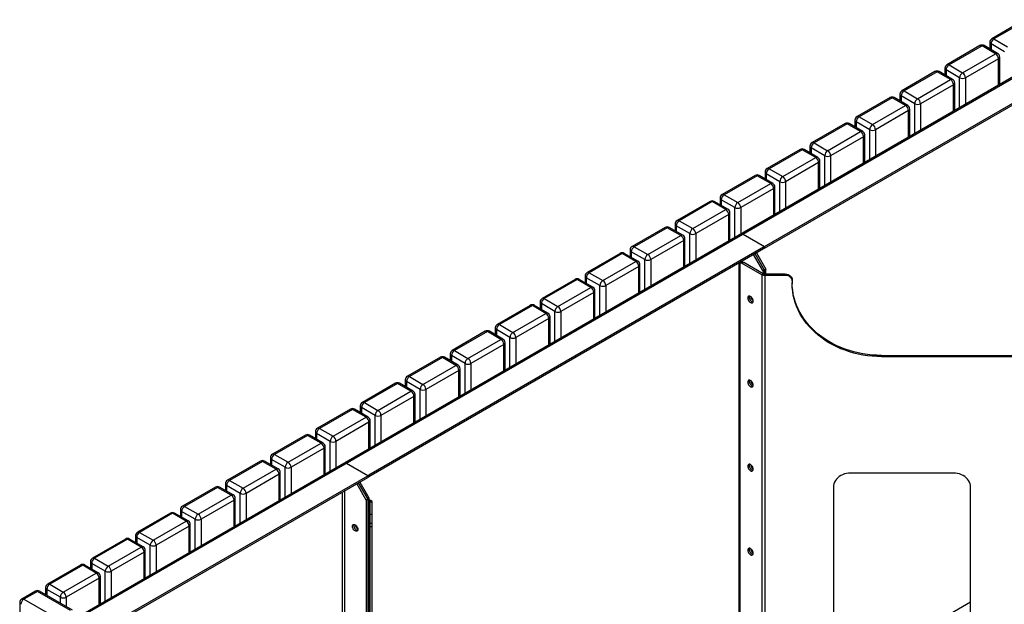
# Model space of a CAD drawing. Units: millimetres. Extents: x 1809 to 7340, y 561 to 4404.
# Drawn here: x 4404 to 5839, y 3551 to 4403 of the extents above; entities that cross this region are included whole.
import ezdxf

# ---------------------------------------------------------------- set-up
doc = ezdxf.new("R2010")
doc.units = ezdxf.units.MM

# ---------------------------------------------------------------- blocks, each defined once
blk = doc.blocks.new('A$C19262')
at = {"color": 7, "linetype": 'Continuous', "lineweight": 25}
for p, q in [((-2.2, 2467.7), (-50.3, 2439.9)), ((0.8, 2467.4), (-47.3, 2439.6)), ((-67.7, 2429.8), (-115.8, 2402.1)), ((-64.7, 2429.5), (-112.8, 2401.8)), ((-44.9, 2418.1), (-64.7, 2429.5)), ((-41.9, 2418.4), (-61.7, 2429.8)), ((-53.3, 2434.7), (-53.3, 2424.9)), ((-31.7, 2420.8), (-51.5, 2432.3)), ((-51.5, 2432.3), (-51.5, 2423.9)), ((-47.3, 2439.6), (-27.5, 2428.2)), ((-93, 2390.3), (-44.9, 2418.1)), ((-38.9, 2373), (-38.9, 2413.2)), ((-112.8, 2401.8), (-93, 2390.3)), ((-40.7, 2410.8), (-88.8, 2383)), ((-40.7, 2372), (-40.7, 2410.8)), ((-2.7, 2393.9), (-1387.6, 1594.4)), ((-0.2, 2393.3), (-1387.6, 1592.4)), ((-133.3, 2392), (-181.4, 2364.2)), ((-130.3, 2391.7), (-178.4, 2363.9)), ((-110.5, 2380.3), (-130.3, 2391.7)), ((-107.5, 2380.6), (-127.3, 2392)), ((-118.8, 2396.9), (-118.8, 2387.1)), ((-97.3, 2383), (-117.1, 2394.4)), ((-117.1, 2394.4), (-117.1, 2386.1)), ((-97.3, 2339.3), (-97.3, 2383)), ((-88.8, 2383), (-88.8, 2344.2)), ((-158.6, 2352.5), (-110.5, 2380.3)), ((-106.2, 2372.9), (-154.3, 2345.2)), ((-106.2, 2334.1), (-106.2, 2372.9)), ((-104.5, 2335.1), (-104.5, 2375.4)), ((-381.7, 2137.1), (-0.2, 2357.4)), ((-381.7, 2134.7), (-0.2, 2354.9)), ((-198.8, 2354.1), (-246.9, 2326.4)), ((-173, 2342.7), (-192.8, 2354.1)), ((-184.4, 2359), (-184.4, 2349.3)), ((-162.8, 2345.2), (-182.6, 2356.6)), ((-182.6, 2356.6), (-182.6, 2348.2)), ((-178.4, 2363.9), (-158.6, 2352.5)), ((-195.8, 2353.9), (-243.9, 2326.1)), ((-224.1, 2314.7), (-176, 2342.4)), ((-176, 2342.4), (-195.8, 2353.9)), ((-162.8, 2301.5), (-162.8, 2345.2)), ((-154.3, 2345.2), (-154.3, 2306.4)), ((-243.9, 2326.1), (-224.1, 2314.7)), ((-171.8, 2335.1), (-219.9, 2307.3)), ((-171.8, 2296.3), (-171.8, 2335.1)), ((-170, 2297.3), (-170, 2337.5)), ((-264.4, 2316.3), (-312.5, 2288.5)), ((-261.4, 2316), (-309.5, 2288.3)), ((-241.6, 2304.6), (-261.4, 2316)), ((-238.6, 2304.9), (-258.4, 2316.3)), ((-249.9, 2321.2), (-249.9, 2311.4)), ((-228.4, 2307.3), (-248.2, 2318.7)), ((-248.2, 2318.7), (-248.2, 2310.4)), ((-289.7, 2276.8), (-241.6, 2304.6)), ((-237.3, 2297.2), (-285.4, 2269.5)), ((-237.3, 2258.4), (-237.3, 2297.2)), ((-235.6, 2259.4), (-235.6, 2299.7)), ((-228.4, 2263.6), (-228.4, 2307.3)), ((-219.9, 2307.3), (-219.9, 2268.5)), ((-315.5, 2283.4), (-315.5, 2273.6)), ((-309.5, 2288.3), (-289.7, 2276.8)), ((-329.9, 2278.5), (-378, 2250.7)), ((-326.9, 2278.2), (-375, 2250.4)), ((-307.1, 2266.7), (-326.9, 2278.2)), ((-304.1, 2267), (-323.9, 2278.5)), ((-293.9, 2269.5), (-313.7, 2280.9)), ((-313.7, 2280.9), (-313.7, 2272.6)), ((-293.9, 2225.8), (-293.9, 2269.5)), ((-285.4, 2269.5), (-285.4, 2230.7)), ((-355.2, 2239), (-307.1, 2266.7)), ((-302.9, 2259.4), (-351, 2231.6)), ((-302.9, 2220.6), (-302.9, 2259.4)), ((-301.1, 2221.6), (-301.1, 2261.8)), ((-395.5, 2240.6), (-443.6, 2212.9)), ((-392.5, 2240.3), (-440.6, 2212.6)), ((-372.7, 2228.9), (-392.5, 2240.3)), ((-369.7, 2229.2), (-389.5, 2240.6)), ((-381, 2245.5), (-381, 2235.7)), ((-359.5, 2231.6), (-379.3, 2243.1)), ((-379.3, 2243.1), (-379.3, 2234.7)), ((-375, 2250.4), (-355.2, 2239)), ((-420.8, 2201.1), (-372.7, 2228.9)), ((-359.5, 2187.9), (-359.5, 2231.6)), ((-351, 2231.6), (-351, 2192.8)), ((-440.6, 2212.6), (-420.8, 2201.1)), ((-368.4, 2221.6), (-416.5, 2193.8)), ((-368.4, 2182.8), (-368.4, 2221.6)), ((-366.7, 2183.8), (-366.7, 2224)), ((-461, 2202.8), (-509.1, 2175)), ((-458, 2202.5), (-506.1, 2174.7)), ((-438.2, 2191.1), (-458, 2202.5)), ((-435.2, 2191.4), (-455, 2202.8)), ((-446.6, 2207.7), (-446.6, 2197.9)), ((-425, 2193.8), (-444.8, 2205.2)), ((-444.8, 2205.2), (-444.8, 2196.9)), ((-486.3, 2163.3), (-438.2, 2191.1)), ((-434, 2183.7), (-482.1, 2156)), ((-434, 2144.9), (-434, 2183.7)), ((-432.2, 2145.9), (-432.2, 2186.2)), ((-425, 2150.1), (-425, 2193.8)), ((-416.5, 2193.8), (-416.5, 2155)), ((-512.1, 2169.8), (-512.1, 2160.1)), ((-490.6, 2156), (-510.4, 2167.4)), ((-510.4, 2167.4), (-510.4, 2159)), ((-506.1, 2174.7), (-486.3, 2163.3)), ((-526.6, 2164.9), (-574.7, 2137.2)), ((-523.6, 2164.6), (-571.7, 2136.9)), ((-551.9, 2125.5), (-503.8, 2153.2)), ((-503.8, 2153.2), (-523.6, 2164.6)), ((-500.8, 2153.5), (-520.6, 2164.9)), ((-490.6, 2112.3), (-490.6, 2156)), ((-482.1, 2156), (-482.1, 2117.2)), ((-412.8, 2155.1), (-381.7, 2137.1)), ((-499.5, 2145.9), (-547.6, 2118.1)), ((-499.5, 2107.1), (-499.5, 2145.9)), ((-497.8, 2108.1), (-497.8, 2148.3)), ((-383.2, 2136.3), (-958.7, 1804)), ((-383.2, 2133.9), (-958.7, 1801.6)), ((-592.1, 2127.1), (-640.2, 2099.3)), ((-589.1, 2126.8), (-637.2, 2099)), ((-569.3, 2115.4), (-589.1, 2126.8)), ((-566.3, 2115.7), (-586.1, 2127.1)), ((-577.7, 2132), (-577.7, 2122.2)), ((-556.1, 2118.1), (-575.9, 2129.5)), ((-575.9, 2129.5), (-575.9, 2121.2)), ((-571.7, 2136.9), (-551.9, 2125.5)), ((-384.3, 2102.3), (-397.6, 2125.5)), ((-381.7, 2102.8), (-395.5, 2126.7)), ((-393.4, 2127.9), (-379.6, 2104.1)), ((-383.2, 2133.9), (-383.2, 2136.3)), ((-382.6, 2134.7), (-382.6, 2137.1)), ((-382.6, 2135.2), (-381.7, 2134.7)), ((-381.7, 2137.1), (-381.7, 2134.7)), ((-617.4, 2087.6), (-569.3, 2115.4)), ((-563.3, 2070.2), (-563.3, 2110.5)), ((-556.1, 2074.4), (-556.1, 2118.1)), ((-547.6, 2118.1), (-547.6, 2079.3)), ((-419.2, 2113), (-419.2, 1428.8)), ((-417.8, 2110.6), (-417.8, 1427.1)), ((-414.6, 2114.1), (-416.8, 2112.9)), ((-415, 2113.9), (-415, 2115.5)), ((-412.1, 2113.9), (-414.3, 2112.6)), ((-385.6, 2096.1), (-414.3, 2112.6)), ((-383.5, 2097.3), (-412.1, 2113.9)), ((-637.2, 2099), (-617.4, 2087.6)), ((-565.1, 2108), (-613.2, 2080.3)), ((-565.1, 2069.2), (-565.1, 2108)), ((-385.6, 2096.1), (-383.5, 2097.3)), ((-385.6, 2096.1), (-385.6, 1404.5)), ((-384.3, 2102.3), (-382.2, 2103.6)), ((-381.7, 2102.2), (-383.9, 2100.9)), ((-383.9, 2100.9), (-383.9, 2097.5)), ((-379.6, 2104.1), (-381.7, 2102.8)), ((-381.7, 2096.8), (-381.7, 2102.8)), ((-381.4, 2096.8), (-381.4, 1403.5)), ((-351.4, 2096.8), (-381.4, 2096.8)), ((-379.6, 2096.8), (-379.6, 2104.1)), ((-351.4, 2095.1), (-351.4, 2096.8)), ((-657.7, 2089.3), (-705.8, 2061.5)), ((-654.7, 2089), (-702.8, 2061.2)), ((-634.9, 2077.5), (-654.7, 2089)), ((-631.9, 2077.8), (-651.7, 2089.3)), ((-643.2, 2094.1), (-643.2, 2084.4)), ((-621.7, 2080.3), (-641.5, 2091.7)), ((-641.5, 2091.7), (-641.5, 2083.4)), ((-351.4, 2095.1), (-381.4, 2095.1)), ((-341.4, 2088.6), (-341.4, 2082.8)), ((-683, 2049.8), (-634.9, 2077.5)), ((-630.6, 2070.2), (-678.7, 2042.4)), ((-630.6, 2031.4), (-630.6, 2070.2)), ((-628.9, 2032.4), (-628.9, 2072.6)), ((-621.7, 2036.6), (-621.7, 2080.3)), ((-613.2, 2080.3), (-613.2, 2041.5)), ((-708.8, 2056.3), (-708.8, 2046.5)), ((-687.2, 2042.4), (-707, 2053.9)), ((-707, 2053.9), (-707, 2045.5)), ((-702.8, 2061.2), (-683, 2049.8)), ((-723.2, 2051.4), (-771.3, 2023.7)), ((-720.2, 2051.1), (-768.3, 2023.4)), ((-748.5, 2011.9), (-700.4, 2039.7)), ((-700.4, 2039.7), (-720.2, 2051.1)), ((-697.4, 2040), (-717.2, 2051.4)), ((-687.2, 1998.7), (-687.2, 2042.4)), ((-678.7, 2042.4), (-678.7, 2003.6)), ((-696.2, 2032.3), (-744.3, 2004.6)), ((-696.2, 1993.6), (-696.2, 2032.3)), ((-694.4, 1994.6), (-694.4, 2034.8)), ((-788.8, 2013.6), (-836.9, 1985.8)), ((-785.8, 2013.3), (-833.9, 1985.5)), ((-766, 2001.9), (-785.8, 2013.3)), ((-763, 2002.2), (-782.8, 2013.6)), ((-774.3, 2018.5), (-774.3, 2008.7)), ((-752.8, 2004.6), (-772.6, 2016)), ((-772.6, 2016), (-772.6, 2007.7)), ((-768.3, 2023.4), (-748.5, 2011.9)), ((-814.1, 1974.1), (-766, 2001.9)), ((-760, 1956.7), (-760, 1997)), ((-752.8, 1960.9), (-752.8, 2004.6)), ((-744.3, 2004.6), (-744.3, 1965.8)), ((-833.9, 1985.5), (-814.1, 1974.1)), ((-761.7, 1994.5), (-809.8, 1966.7)), ((-761.7, 1955.7), (-761.7, 1994.5)), ((-854.3, 1975.7), (-902.4, 1948)), ((-851.3, 1975.4), (-899.4, 1947.7)), ((-831.5, 1964), (-851.3, 1975.4)), ((-828.5, 1964.3), (-848.3, 1975.7)), ((-839.9, 1980.6), (-839.9, 1970.9)), ((-818.3, 1966.7), (-838.1, 1978.2)), ((-838.1, 1978.2), (-838.1, 1969.8)), ((-818.3, 1923.1), (-818.3, 1966.7)), ((-809.8, 1966.7), (-809.8, 1928)), ((-211.4, 1978.4), (-211.4, 1976.7)), ((-211.4, 1978.4), (213, 1978.4)), ((-211.4, 1976.7), (213, 1976.7)), ((-879.6, 1936.3), (-831.5, 1964)), ((-827.3, 1956.7), (-875.4, 1928.9)), ((-827.3, 1917.9), (-827.3, 1956.7)), ((-825.5, 1918.9), (-825.5, 1959.1)), ((-919.9, 1937.9), (-968, 1910.1)), ((-894.1, 1926.5), (-913.9, 1937.9)), ((-905.4, 1942.8), (-905.4, 1933)), ((-883.9, 1928.9), (-903.7, 1940.3)), ((-903.7, 1940.3), (-903.7, 1932)), ((-899.4, 1947.7), (-879.6, 1936.3)), ((-916.9, 1937.6), (-965, 1909.8)), ((-945.2, 1898.4), (-897.1, 1926.2)), ((-897.1, 1926.2), (-916.9, 1937.6)), ((-883.9, 1885.2), (-883.9, 1928.9)), ((-875.4, 1928.9), (-875.4, 1890.1)), ((-965, 1909.8), (-945.2, 1898.4)), ((-892.8, 1918.8), (-940.9, 1891.1)), ((-892.8, 1880), (-892.8, 1918.8)), ((-891.1, 1881), (-891.1, 1921.3)), ((-985.4, 1900.1), (-1033.5, 1872.3)), ((-982.4, 1899.8), (-1030.5, 1872)), ((-962.6, 1888.3), (-982.4, 1899.8)), ((-959.6, 1888.6), (-979.4, 1900.1)), ((-971, 1904.9), (-971, 1895.2)), ((-949.4, 1891.1), (-969.2, 1902.5)), ((-969.2, 1902.5), (-969.2, 1894.2)), ((-1010.7, 1860.6), (-962.6, 1888.3)), ((-958.4, 1881), (-1006.5, 1853.2)), ((-958.4, 1842.2), (-958.4, 1881)), ((-956.6, 1843.2), (-956.6, 1883.4)), ((-949.4, 1847.4), (-949.4, 1891.1)), ((-940.9, 1891.1), (-940.9, 1852.3)), ((-1036.5, 1867.1), (-1036.5, 1857.3)), ((-1030.5, 1872), (-1010.7, 1860.6)), ((-1051, 1862.2), (-1099.1, 1834.5)), ((-1048, 1861.9), (-1096.1, 1834.2)), ((-1028.2, 1850.5), (-1048, 1861.9)), ((-1025.2, 1850.8), (-1045, 1862.2)), ((-1014.9, 1853.2), (-1034.7, 1864.7)), ((-1034.7, 1864.7), (-1034.7, 1856.3)), ((-1014.9, 1809.5), (-1014.9, 1853.2)), ((-1006.5, 1853.2), (-1006.5, 1814.4)), ((-1076.3, 1822.7), (-1028.2, 1850.5)), ((-1023.9, 1843.1), (-1072, 1815.4)), ((-1023.9, 1804.3), (-1023.9, 1843.1)), ((-1022.2, 1805.4), (-1022.2, 1845.6)), ((-1116.5, 1824.4), (-1164.6, 1796.6)), ((-1113.5, 1824.1), (-1161.6, 1796.3)), ((-1093.7, 1812.7), (-1113.5, 1824.1)), ((-1090.7, 1813), (-1110.5, 1824.4)), ((-1102.1, 1829.3), (-1102.1, 1819.5)), ((-1080.5, 1815.4), (-1100.3, 1826.8)), ((-1100.3, 1826.8), (-1100.3, 1818.5)), ((-1096.1, 1834.2), (-1076.3, 1822.7)), ((-1141.8, 1784.9), (-1093.7, 1812.7)), ((-1080.5, 1771.7), (-1080.5, 1815.4)), ((-1072, 1815.4), (-1072, 1776.6)), ((-960.1, 1803.2), (-991.3, 1821.2)), ((-1341.7, 1583), (-960.1, 1803.2)), ((-1340.6, 1581.2), (-960.1, 1800.8)), ((-1161.6, 1796.3), (-1141.8, 1784.9)), ((-1089.5, 1805.3), (-1137.6, 1777.5)), ((-1089.5, 1766.5), (-1089.5, 1805.3)), ((-1087.7, 1767.5), (-1087.7, 1807.8)), ((-960.1, 1803.2), (-960.1, 1800.8)), ((-958.7, 1804), (-958.7, 1801.6)), ((-106.4, 1807), (-256.4, 1807)), ((-1182.1, 1786.5), (-1230.2, 1758.8)), ((-1179.1, 1786.2), (-1227.2, 1758.5)), ((-1159.3, 1774.8), (-1179.1, 1786.2)), ((-1156.3, 1775.1), (-1176.1, 1786.5)), ((-1167.6, 1791.4), (-1167.6, 1781.7)), ((-1146, 1777.5), (-1165.8, 1789)), ((-1165.8, 1789), (-1165.8, 1780.6)), ((-993.4, 1380.7), (-993.4, 1781.6)), ((-962.3, 1767.7), (-976.1, 1791.6)), ((-973.9, 1792.8), (-960.1, 1768.9)), ((-971.8, 1794), (-958.4, 1770.9)), ((-281.4, 1786.6), (-281.4, 1553.7)), ((-81.4, 1553.7), (-81.4, 1786.6)), ((-1207.4, 1747.1), (-1159.3, 1774.8)), ((-1155, 1767.5), (-1203.1, 1739.7)), ((-1155, 1728.7), (-1155, 1767.5)), ((-1153.3, 1729.7), (-1153.3, 1769.9)), ((-1146, 1733.9), (-1146, 1777.5)), ((-1137.6, 1777.5), (-1137.6, 1738.7)), ((-997.6, 1779.1), (-997.6, 1383.2)), ((-960.1, 1768.9), (-962.3, 1767.7)), ((-962.3, 1767.7), (-962.3, 1362.8)), ((-960.6, 1769.6), (-958.4, 1770.9)), ((-958, 1769.5), (-960.1, 1768.2)), ((-960.1, 1768.9), (-960.1, 1361.1)), ((-958, 1360.3), (-958, 1769.5)), ((-958, 1768.5), (-955.5, 1767.1)), ((-958, 1766.1), (-957.7, 1765.9)), ((-957.7, 1765.9), (-955.5, 1767.1)), ((-957.7, 1765.9), (-957.7, 1360.1)), ((-1233.2, 1753.6), (-1233.2, 1743.8)), ((-1211.6, 1739.7), (-1231.4, 1751.1)), ((-1231.4, 1751.1), (-1231.4, 1742.8)), ((-1227.2, 1758.5), (-1207.4, 1747.1)), ((-956.8, 1359.6), (-956.8, 1764.6)), ((-953.8, 1764.6), (-956.8, 1764.6)), ((-953.8, 1357.9), (-953.8, 1764.6)), ((-1247.6, 1748.7), (-1295.7, 1720.9)), ((-1244.6, 1748.4), (-1292.7, 1720.6)), ((-1272.9, 1709.2), (-1224.8, 1737)), ((-1224.8, 1737), (-1244.6, 1748.4)), ((-1221.8, 1737.3), (-1241.6, 1748.7)), ((-1211.6, 1696), (-1211.6, 1739.7)), ((-1203.1, 1739.7), (-1203.1, 1700.9)), ((-956.8, 1747.3), (-953.8, 1747.3)), ((-1220.6, 1729.6), (-1268.7, 1701.9)), ((-1220.6, 1690.8), (-1220.6, 1729.6)), ((-1218.8, 1691.8), (-1218.8, 1732.1)), ((-953.8, 1733.4), (-956.8, 1733.4)), ((-956.8, 1729.3), (-953.8, 1729.3)), ((-1313.2, 1710.9), (-1361.3, 1683.1)), ((-1310.2, 1710.6), (-1358.3, 1682.8)), ((-1290.4, 1699.1), (-1310.2, 1710.6)), ((-1287.4, 1699.4), (-1307.2, 1710.9)), ((-1298.7, 1715.7), (-1298.7, 1706)), ((-1277.1, 1701.9), (-1296.9, 1713.3)), ((-1296.9, 1713.3), (-1296.9, 1705)), ((-1292.7, 1720.6), (-1272.9, 1709.2)), ((-1338.5, 1671.4), (-1290.4, 1699.1)), ((-1284.4, 1654), (-1284.4, 1694.2)), ((-1277.1, 1658.2), (-1277.1, 1701.9)), ((-1268.7, 1701.9), (-1268.7, 1663.1)), ((-1358.3, 1682.8), (-1338.5, 1671.4)), ((-1286.1, 1691.8), (-1334.2, 1664)), ((-1286.1, 1653), (-1286.1, 1691.8)), ((-1378.7, 1673), (-1426.8, 1645.3)), ((-1375.7, 1672.7), (-1423.8, 1645)), ((-1355.9, 1661.3), (-1375.7, 1672.7)), ((-1352.9, 1661.6), (-1372.7, 1673)), ((-1364.3, 1677.9), (-1364.3, 1668.1)), ((-1342.7, 1664), (-1362.5, 1675.5)), ((-1362.5, 1675.5), (-1362.5, 1667.1)), ((-1404, 1633.5), (-1355.9, 1661.3)), ((-1351.7, 1653.9), (-1399.8, 1626.2)), ((-1351.7, 1615.1), (-1351.7, 1653.9)), ((-1349.9, 1616.2), (-1349.9, 1656.4)), ((-1342.7, 1620.3), (-1342.7, 1664)), ((-1334.2, 1664), (-1334.2, 1625.2)), ((-1429.8, 1640.1), (-1429.8, 1629.8)), ((-1408.2, 1626.2), (-1428, 1637.6)), ((-1428, 1637.6), (-1428, 1628.8)), ((-1423.8, 1645), (-1404, 1633.5)), ((-1444.7, 1634.9), (-1464.5, 1623.5)), ((-1441.7, 1634.6), (-1461.5, 1623.2)), ((-1461.5, 1623.2), (-1413.4, 1595.4)), ((-1393.6, 1606.9), (-1441.7, 1634.6)), ((-1390.6, 1607.2), (-1438.7, 1634.9)), ((-1408.2, 1617.4), (-1408.2, 1626.2)), ((-1399.8, 1626.2), (-1399.8, 1612.5)), ((-1467.5, 1618.3), (-1467.5, 852.4)), ((-81.4, 1618.9), (-226.7, 1535))]:
    blk.add_line(p, q, dxfattribs=at)
at = {"color": 7, "linetype": 'Continuous', "lineweight": 25, "flags": 128}
for points in [[(-351.4, 2096.8), (-349.4, 2096.7), (-347.5, 2096.2), (-345.8, 2095.4), (-344.3, 2094.4), (-343.1, 2093.2), (-342.1, 2091.8), (-341.6, 2090.2), (-341.4, 2088.6)], [(-341.4, 2086.9), (-341.6, 2088.5), (-342.1, 2090), (-343.1, 2091.4), (-344.3, 2092.7), (-345.8, 2093.7), (-347.5, 2094.5), (-349.4, 2094.9), (-351.4, 2095.1)], [(-211.4, 1978.4), (-218.2, 1978.6), (-225, 1979), (-231.7, 1979.7), (-238.4, 1980.7), (-245, 1982), (-251.5, 1983.6), (-258, 1985.5), (-264.2, 1987.6), (-270.4, 1990), (-276.4, 1992.6), (-282.2, 1995.5), (-287.8, 1998.7), (-293.2, 2002.1), (-298.4, 2005.7), (-303.3, 2009.5), (-308, 2013.5), (-312.4, 2017.8), (-316.5, 2022.2), (-320.4, 2026.7), (-324, 2031.5), (-327.2, 2036.4), (-330.1, 2041.4), (-332.7, 2046.5), (-335, 2051.8), (-336.9, 2057.1), (-338.5, 2062.5), (-339.8, 2068), (-340.7, 2073.5), (-341.2, 2079), (-341.4, 2084.6)], [(-211.4, 1976.7), (-218.2, 1976.8), (-225, 1977.3), (-231.7, 1978), (-238.4, 1979), (-245, 1980.3), (-251.5, 1981.9), (-258, 1983.7), (-264.2, 1985.9), (-270.4, 1988.2), (-276.4, 1990.9), (-282.2, 1993.8), (-287.8, 1997), (-293.2, 2000.3), (-298.4, 2003.9), (-303.3, 2007.8), (-308, 2011.8), (-312.4, 2016), (-316.5, 2020.4), (-320.4, 2025), (-324, 2029.8), (-327.2, 2034.6), (-330.1, 2039.7), (-332.7, 2044.8), (-335, 2050), (-336.9, 2055.4), (-338.5, 2060.8), (-339.8, 2066.2), (-340.7, 2071.7), (-341.2, 2077.3), (-341.4, 2082.8)], [(-398.4, 2057.6), (-398.5, 2058.9), (-398.9, 2060.2), (-399.5, 2061.5), (-400.3, 2062.6), (-401.2, 2063.6), (-402.2, 2064.4), (-403.2, 2064.8), (-404.2, 2064.9), (-405, 2064.6), (-405.6, 2064.1), (-406, 2063.2), (-406.1, 2062.1), (-406, 2060.9), (-405.6, 2059.6), (-405, 2058.3), (-404.2, 2057.1), (-403.2, 2056.1), (-402.2, 2055.4), (-401.2, 2055), (-400.3, 2054.9), (-399.5, 2055.1), (-398.9, 2055.7), (-398.5, 2056.6), (-398.4, 2057.6)], [(-403.7, 2064.9), (-403.9, 2064.4), (-404, 2063.4), (-403.9, 2062.1), (-403.5, 2060.8), (-402.9, 2059.5), (-402.1, 2058.3), (-401.1, 2057.3), (-400.1, 2056.6), (-399.1, 2056.2), (-398.6, 2056.1)], [(-403.7, 2064.9), (-403.9, 2064.4), (-404, 2063.4), (-403.9, 2062.1), (-403.5, 2060.8), (-402.9, 2059.5), (-402.1, 2058.3), (-401.1, 2057.3), (-400.1, 2056.6), (-399.1, 2056.2), (-398.6, 2056.1)], [(-398.4, 1935.2), (-398.5, 1936.4), (-398.9, 1937.7), (-399.5, 1939), (-400.3, 1940.2), (-401.2, 1941.2), (-402.2, 1941.9), (-403.2, 1942.3), (-404.2, 1942.4), (-405, 1942.2), (-405.6, 1941.6), (-406, 1940.7), (-406.1, 1939.6), (-406, 1938.4), (-405.6, 1937.1), (-405, 1935.8), (-404.2, 1934.6), (-403.2, 1933.6), (-402.2, 1932.9), (-401.2, 1932.5), (-400.3, 1932.4), (-399.5, 1932.6), (-398.9, 1933.2), (-398.5, 1934.1), (-398.4, 1935.2)], [(-403.7, 1942.4), (-403.9, 1942), (-404, 1940.9), (-403.9, 1939.6), (-403.5, 1938.3), (-402.9, 1937), (-402.1, 1935.9), (-401.1, 1934.9), (-400.1, 1934.1), (-399.1, 1933.7), (-398.6, 1933.6)], [(-403.7, 1942.4), (-403.9, 1942), (-404, 1940.9), (-403.9, 1939.6), (-403.5, 1938.3), (-402.9, 1937), (-402.1, 1935.9), (-401.1, 1934.9), (-400.1, 1934.1), (-399.1, 1933.7), (-398.6, 1933.6)], [(-398.4, 1812.7), (-398.5, 1813.9), (-398.9, 1815.2), (-399.5, 1816.5), (-400.3, 1817.7), (-401.2, 1818.7), (-402.2, 1819.4), (-403.2, 1819.8), (-404.2, 1819.9), (-405, 1819.7), (-405.6, 1819.1), (-406, 1818.3), (-406.1, 1817.2), (-406, 1815.9), (-405.6, 1814.6), (-405, 1813.3), (-404.2, 1812.2), (-403.2, 1811.2), (-402.2, 1810.4), (-401.2, 1810), (-400.3, 1809.9), (-399.5, 1810.2), (-398.9, 1810.7), (-398.5, 1811.6), (-398.4, 1812.7)], [(-403.7, 1819.9), (-403.9, 1819.5), (-404, 1818.4), (-403.9, 1817.2), (-403.5, 1815.8), (-402.9, 1814.6), (-402.1, 1813.4), (-401.1, 1812.4), (-400.1, 1811.7), (-399.1, 1811.2), (-398.6, 1811.1)], [(-403.7, 1819.9), (-403.9, 1819.5), (-404, 1818.4), (-403.9, 1817.2), (-403.5, 1815.8), (-402.9, 1814.6), (-402.1, 1813.4), (-401.1, 1812.4), (-400.1, 1811.7), (-399.1, 1811.2), (-398.6, 1811.1)], [(-256.4, 1807), (-259.4, 1806.9), (-262.4, 1806.4), (-265.2, 1805.7), (-268, 1804.7), (-270.6, 1803.4), (-272.9, 1801.9), (-275.1, 1800.1), (-276.9, 1798.2), (-278.5, 1796.1), (-279.7, 1793.8), (-280.6, 1791.5), (-281.2, 1789.1), (-281.4, 1786.6)], [(-81.4, 1786.6), (-81.6, 1789.1), (-82.1, 1791.5), (-83, 1793.8), (-84.2, 1796.1), (-85.8, 1798.2), (-87.7, 1800.1), (-89.8, 1801.9), (-92.2, 1803.4), (-94.8, 1804.7), (-97.5, 1805.7), (-100.4, 1806.4), (-103.4, 1806.9), (-106.4, 1807)], [(-982.4, 1729.4), (-982.3, 1730.5), (-981.9, 1731.4), (-981.3, 1732), (-980.5, 1732.2), (-979.5, 1732.1), (-978.5, 1731.7), (-977.5, 1731), (-976.6, 1730), (-975.8, 1728.8), (-975.2, 1727.5), (-974.8, 1726.2), (-974.6, 1725), (-974.8, 1723.9), (-975.2, 1723), (-975.8, 1722.4), (-976.6, 1722.2), (-977.5, 1722.3), (-978.5, 1722.7), (-979.5, 1723.4), (-980.5, 1724.4), (-981.3, 1725.6), (-981.9, 1726.9), (-982.3, 1728.2), (-982.4, 1729.4)], [(-980, 1732.2), (-980.2, 1731.8), (-980.3, 1730.7), (-980.2, 1729.4), (-979.8, 1728.1), (-979.2, 1726.8), (-978.4, 1725.7), (-977.4, 1724.7), (-976.4, 1723.9), (-975.4, 1723.5), (-974.9, 1723.4)], [(-980.3, 1730.7), (-980.2, 1731.8), (-980, 1732.2)], [(-398.4, 1690.2), (-398.5, 1691.4), (-398.9, 1692.7), (-399.5, 1694), (-400.3, 1695.2), (-401.2, 1696.2), (-402.2, 1696.9), (-403.2, 1697.4), (-404.2, 1697.5), (-405, 1697.2), (-405.6, 1696.6), (-406, 1695.8), (-406.1, 1694.7), (-406, 1693.4), (-405.6, 1692.1), (-405, 1690.9), (-404.2, 1689.7), (-403.2, 1688.7), (-402.2, 1687.9), (-401.2, 1687.5), (-400.3, 1687.4), (-399.5, 1687.7), (-398.9, 1688.2), (-398.5, 1689.1), (-398.4, 1690.2)], [(-403.7, 1697.4), (-403.9, 1697), (-404, 1695.9), (-403.9, 1694.7), (-403.5, 1693.4), (-402.9, 1692.1), (-402.1, 1690.9), (-401.1, 1689.9), (-400.1, 1689.2), (-399.1, 1688.7), (-398.6, 1688.7)], [(-403.7, 1697.4), (-403.9, 1697), (-404, 1695.9), (-403.9, 1694.7), (-403.5, 1693.4), (-402.9, 1692.1), (-402.1, 1690.9), (-401.1, 1689.9), (-400.1, 1689.2), (-399.1, 1688.7), (-398.6, 1688.7)]]:
    blk.add_lwpolyline(points, dxfattribs=at)
at = {"color": 7, "linetype": 'Continuous', "lineweight": 25}
for centre, radius, start, end in [((-49, 2437.2), 3.02, 54.3824, 114.3071), ((-64.7, 2424.6), 6, 60.0027, 119.9973), ((-66.5, 2427.1), 3.02, 54.3824, 114.3071), ((-63, 2427.1), 3.02, 65.6929, 125.6176), ((-47.3, 2434.7), 6, 119.9973, 180), ((-50.3, 2435), 3.02, 185.6948, 245.6253), ((-42.3, 2431.8), 9.22, 122.6055, 177.3945), ((-43.2, 2415.6), 3.02, 65.6929, 125.6176), ((-49.9, 2410.3), 9.22, 2.6055, 57.3945), ((-44.9, 2413.2), 6, 0, 60.0027), ((-41.9, 2413.5), 3.02, 294.3747, 354.3052), ((-112.8, 2396.9), 6, 119.9973, 180), ((-107.9, 2394), 9.22, 122.6055, 177.3945), ((-114.6, 2399.3), 3.02, 54.3824, 114.3071), ((-130.3, 2386.8), 6, 60.0027, 119.9973), ((-132, 2389.2), 3.02, 54.3824, 114.3071), ((-128.5, 2389.2), 3.02, 65.6929, 125.6176), ((-115.8, 2397.2), 3.02, 185.6948, 245.6253), ((-88.1, 2382.6), 9.22, 122.6055, 177.3945), ((-93, 2391.2), 9.22, 242.6097, 297.3903), ((-98, 2382.6), 9.22, 2.6055, 57.3945), ((-108.7, 2377.8), 3.02, 65.6929, 125.6176), ((-115.5, 2372.5), 9.22, 2.6055, 57.3945), ((-110.5, 2375.4), 6, 0, 60.0027), ((-107.5, 2375.7), 3.02, 294.3747, 354.3052), ((-195.8, 2349), 6, 60.0027, 119.9973), ((-197.6, 2351.4), 3.02, 54.3824, 114.3071), ((-194.1, 2351.4), 3.02, 65.6929, 125.6176), ((-178.4, 2359), 6, 119.9973, 180), ((-181.4, 2359.3), 3.02, 185.6948, 245.6253), ((-173.4, 2356.2), 9.22, 122.6055, 177.3945), ((-180.1, 2361.5), 3.02, 54.3824, 114.3071), ((-174.3, 2340), 3.02, 65.6929, 125.6176), ((-181, 2334.7), 9.22, 2.6055, 57.3945), ((-176, 2337.5), 6, 0, 60.0027), ((-153.6, 2344.7), 9.22, 122.6055, 177.3945), ((-158.6, 2353.3), 9.22, 242.6097, 297.3903), ((-163.5, 2344.7), 9.22, 2.6055, 57.3945), ((-243.9, 2321.2), 6, 119.9973, 180), ((-239, 2318.3), 9.22, 122.6055, 177.3945), ((-245.7, 2323.6), 3.02, 54.3824, 114.3071), ((-173, 2337.8), 3.02, 294.3747, 354.3052), ((-261.4, 2311.1), 6, 60.0027, 119.9973), ((-263.1, 2313.6), 3.02, 54.3824, 114.3071), ((-259.6, 2313.6), 3.02, 65.6929, 125.6176), ((-246.9, 2321.5), 3.02, 185.6948, 245.6253), ((-219.2, 2306.9), 9.22, 122.6055, 177.3945), ((-229.1, 2306.9), 9.22, 2.6055, 57.3945), ((-239.8, 2302.1), 3.02, 65.6929, 125.6176), ((-246.6, 2296.8), 9.22, 2.6055, 57.3945), ((-241.6, 2299.7), 6, 0, 60.0027), ((-238.6, 2300), 3.02, 294.3747, 354.3052), ((-224.1, 2315.5), 9.22, 242.6097, 297.3903), ((-309.5, 2283.4), 6, 119.9973, 180), ((-312.5, 2283.7), 3.02, 185.6948, 245.6253), ((-304.5, 2280.5), 9.22, 122.6055, 177.3945), ((-311.2, 2285.8), 3.02, 54.3824, 114.3071), ((-326.9, 2273.3), 6, 60.0027, 119.9973), ((-328.7, 2275.7), 3.02, 54.3824, 114.3071), ((-325.2, 2275.7), 3.02, 65.6929, 125.6176), ((-284.7, 2269.1), 9.22, 122.6055, 177.3945), ((-289.7, 2277.7), 9.22, 242.6097, 297.3903), ((-294.6, 2269.1), 9.22, 2.6055, 57.3945), ((-305.4, 2264.3), 3.02, 65.6929, 125.6176), ((-312.1, 2259), 9.22, 2.6055, 57.3945), ((-307.1, 2261.8), 6, 0, 60.0027), ((-304.1, 2262.1), 3.02, 294.3747, 354.3052), ((-392.5, 2235.4), 6, 60.0027, 119.9973), ((-394.2, 2237.9), 3.02, 54.3824, 114.3071), ((-390.7, 2237.9), 3.02, 65.6929, 125.6176), ((-375, 2245.5), 6, 119.9973, 180), ((-378, 2245.8), 3.02, 185.6948, 245.6253), ((-370, 2242.6), 9.22, 122.6055, 177.3945), ((-376.8, 2248), 3.02, 54.3824, 114.3071), ((-370.9, 2226.4), 3.02, 65.6929, 125.6176), ((-377.7, 2221.1), 9.22, 2.6055, 57.3945), ((-372.7, 2224), 6, 360, 60.0027), ((-350.3, 2231.2), 9.22, 122.6055, 177.3945), ((-355.2, 2239.8), 9.22, 242.6097, 297.3903), ((-360.2, 2231.2), 9.22, 2.6055, 57.3945), ((-440.6, 2207.7), 6, 119.9973, 180), ((-435.6, 2204.8), 9.22, 122.6055, 177.3945), ((-442.3, 2210.1), 3.02, 54.3824, 114.3071), ((-369.7, 2224.3), 3.02, 294.3747, 354.3052), ((-458, 2197.6), 6, 60.0027, 119.9973), ((-459.8, 2200), 3.02, 54.3824, 114.3071), ((-456.3, 2200), 3.02, 65.6929, 125.6176), ((-443.6, 2208), 3.02, 185.6948, 245.6253), ((-415.8, 2193.4), 9.22, 122.6055, 177.3945), ((-425.7, 2193.4), 9.22, 2.6055, 57.3945), ((-436.5, 2188.6), 3.02, 65.6929, 125.6176), ((-443.2, 2183.3), 9.22, 2.6055, 57.3945), ((-438.2, 2186.2), 6, 0, 60.0027), ((-435.2, 2186.5), 3.02, 294.3747, 354.3052), ((-420.8, 2202), 9.22, 242.6097, 297.3903), ((-506.1, 2169.8), 6, 119.9973, 180), ((-509.1, 2170.1), 3.02, 185.6948, 245.6253), ((-501.1, 2167), 9.22, 122.6055, 177.3945), ((-507.9, 2172.3), 3.02, 54.3824, 114.3071), ((-523.6, 2159.7), 6, 60.0027, 119.9973), ((-525.3, 2162.2), 3.02, 54.3824, 114.3071), ((-521.8, 2162.2), 3.02, 65.6929, 125.6176), ((-502, 2150.8), 3.02, 65.6929, 125.6176), ((-508.8, 2145.5), 9.22, 2.6055, 57.3945), ((-503.8, 2148.3), 6, 0, 60.0027), ((-481.3, 2155.5), 9.22, 122.6055, 177.3945), ((-486.3, 2164.1), 9.22, 242.6097, 297.3903), ((-491.3, 2155.5), 9.22, 2.6055, 57.3945), ((-414.6, 2152.6), 3.02, 54.3824, 114.3071), ((-500.8, 2148.6), 3.02, 294.3747, 354.3052), ((-589.1, 2121.9), 6, 60.0027, 119.9973), ((-590.9, 2124.4), 3.02, 54.3824, 114.3071), ((-587.4, 2124.4), 3.02, 65.6929, 125.6176), ((-571.7, 2132), 6, 119.9973, 180), ((-574.7, 2132.3), 3.02, 185.6948, 245.6253), ((-566.7, 2129.1), 9.22, 122.6055, 177.3945), ((-573.4, 2134.4), 3.02, 54.3824, 114.3071), ((-546.9, 2117.7), 9.22, 122.6055, 177.3945), ((-556.8, 2117.7), 9.22, 2.6055, 57.3945), ((-383.5, 2137.1), 0.873, 290.7834, 69.2166), ((-383.6, 2134.8), 1.01, 294.3747, 354.3052), ((-567.6, 2112.9), 3.02, 65.6929, 125.6176), ((-574.3, 2107.6), 9.22, 2.6055, 57.3945), ((-569.3, 2110.5), 6, 0, 60.0027), ((-566.3, 2110.8), 3.02, 294.3747, 354.3052), ((-551.9, 2126.3), 9.22, 242.6097, 297.3903), ((-415.6, 2110.9), 2.18, 50.7967, 189.214), ((-413.6, 2111.8), 2.51, 54.3824, 114.3071), ((-637.2, 2094.1), 6, 119.9973, 180), ((-632.2, 2091.3), 9.22, 122.6055, 177.3945), ((-639, 2096.6), 3.02, 54.3824, 114.3071), ((-381.5, 2103.7), 8.66, 241.9598, 271.1441), ((-386.7, 2100.8), 2.89, 1.9565, 31.1437), ((-381.5, 2101.1), 4.33, 241.9598, 271.1441), ((-384.6, 2102.1), 2.89, 1.9565, 31.1437), ((-654.7, 2084.1), 6, 60.0027, 119.9973), ((-656.4, 2086.5), 3.02, 54.3824, 114.3071), ((-652.9, 2086.5), 3.02, 65.6929, 125.6176), ((-640.2, 2094.4), 3.02, 185.6948, 245.6253), ((-612.4, 2079.9), 9.22, 122.6055, 177.3945), ((-622.4, 2079.9), 9.22, 2.6055, 57.3945), ((-633.1, 2075.1), 3.02, 65.6929, 125.6176), ((-639.8, 2069.8), 9.22, 2.6055, 57.3945), ((-634.9, 2072.6), 6, 360, 60.0027), ((-631.9, 2072.9), 3.02, 294.3747, 354.3052), ((-617.4, 2088.5), 9.22, 242.6097, 297.3903), ((-702.8, 2056.3), 6, 119.9973, 180), ((-705.8, 2056.6), 3.02, 185.6948, 245.6253), ((-697.8, 2053.4), 9.22, 122.6055, 177.3945), ((-704.5, 2058.8), 3.02, 54.3824, 114.3071), ((-393.4, 2065), 8.54, 185.8005, 234.1941), ((-393.4, 2065), 8.54, 185.8005, 234.1941), ((-720.2, 2046.2), 6, 60.0027, 119.9973), ((-722, 2048.7), 3.02, 54.3824, 114.3071), ((-718.5, 2048.7), 3.02, 65.6929, 125.6176), ((-698.7, 2037.2), 3.02, 65.6929, 125.6176), ((-705.4, 2031.9), 9.22, 2.6055, 57.3945), ((-700.4, 2034.8), 6, 0, 60.0027), ((-678, 2042), 9.22, 122.6055, 177.3945), ((-683, 2050.6), 9.22, 242.6097, 297.3903), ((-687.9, 2042), 9.22, 2.6055, 57.3945), ((-770.1, 2020.9), 3.02, 54.3824, 114.3071), ((-697.4, 2035.1), 3.02, 294.3747, 354.3052), ((-785.8, 2008.4), 6, 60.0027, 119.9973), ((-787.5, 2010.8), 3.02, 54.3824, 114.3071), ((-784, 2010.8), 3.02, 65.6929, 125.6176), ((-768.3, 2018.5), 6, 119.9973, 180), ((-771.3, 2018.8), 3.02, 185.6948, 245.6253), ((-763.3, 2015.6), 9.22, 122.6055, 177.3945), ((-743.5, 2004.2), 9.22, 122.6055, 177.3945), ((-753.5, 2004.2), 9.22, 2.6055, 57.3945), ((-764.2, 1999.4), 3.02, 65.6929, 125.6176), ((-770.9, 1994.1), 9.22, 2.6055, 57.3945), ((-766, 1997), 6, 360, 60.0027), ((-763, 1997.3), 3.02, 294.3747, 354.3052), ((-748.5, 2012.8), 9.22, 242.6097, 297.3903), ((-833.9, 1980.6), 6, 119.9973, 180), ((-828.9, 1977.8), 9.22, 122.6055, 177.3945), ((-835.6, 1983.1), 3.02, 54.3824, 114.3071), ((-851.3, 1970.5), 6, 60.0027, 119.9973), ((-853.1, 1973), 3.02, 54.3824, 114.3071), ((-849.6, 1973), 3.02, 65.6929, 125.6176), ((-836.9, 1980.9), 3.02, 185.6948, 245.6253), ((-809.1, 1966.3), 9.22, 122.6055, 177.3945), ((-814.1, 1974.9), 9.22, 242.6097, 297.3903), ((-819, 1966.3), 9.22, 2.6055, 57.3945), ((-829.8, 1961.6), 3.02, 65.6929, 125.6176), ((-836.5, 1956.2), 9.22, 2.6055, 57.3945), ((-831.5, 1959.1), 6, 360, 60.0027), ((-828.5, 1959.4), 3.02, 294.3747, 354.3052), ((-916.9, 1932.7), 6, 60.0027, 119.9973), ((-918.6, 1935.2), 3.02, 54.3824, 114.3071), ((-915.1, 1935.2), 3.02, 65.6929, 125.6176), ((-899.4, 1942.8), 6, 119.9973, 180), ((-902.4, 1943.1), 3.02, 185.6948, 245.6253), ((-894.4, 1939.9), 9.22, 122.6055, 177.3945), ((-901.2, 1945.2), 3.02, 54.3824, 114.3071), ((-393.4, 1942.5), 8.54, 185.8005, 234.1941), ((-393.4, 1942.5), 8.54, 185.8005, 234.1941), ((-895.3, 1923.7), 3.02, 65.6929, 125.6176), ((-902, 1918.4), 9.22, 2.6055, 57.3945), ((-897.1, 1921.3), 6, 360, 60.0027), ((-874.6, 1928.5), 9.22, 122.6055, 177.3945), ((-879.6, 1937.1), 9.22, 242.6097, 297.3903), ((-884.6, 1928.5), 9.22, 2.6055, 57.3945), ((-965, 1904.9), 6, 119.9973, 180), ((-960, 1902.1), 9.22, 122.6055, 177.3945), ((-966.7, 1907.4), 3.02, 54.3824, 114.3071), ((-894.1, 1921.6), 3.02, 294.3747, 354.3052), ((-982.4, 1894.9), 6, 60.0027, 119.9973), ((-984.2, 1897.3), 3.02, 54.3824, 114.3071), ((-980.7, 1897.3), 3.02, 65.6929, 125.6176), ((-968, 1905.2), 3.02, 185.6948, 245.6253), ((-940.2, 1890.6), 9.22, 122.6055, 177.3945), ((-950.1, 1890.6), 9.22, 2.6055, 57.3945), ((-960.9, 1885.9), 3.02, 65.6929, 125.6176), ((-967.6, 1880.6), 9.22, 2.6055, 57.3945), ((-962.6, 1883.4), 6, 360, 60.0027), ((-959.6, 1883.7), 3.02, 294.3747, 354.3052), ((-945.2, 1899.3), 9.22, 242.6097, 297.3903), ((-1030.5, 1867.1), 6, 119.9973, 180), ((-1033.5, 1867.4), 3.02, 185.6948, 245.6253), ((-1025.5, 1864.2), 9.22, 122.6055, 177.3945), ((-1032.3, 1869.6), 3.02, 54.3824, 114.3071), ((-1048, 1857), 6, 60.0027, 119.9973), ((-1049.7, 1859.5), 3.02, 54.3824, 114.3071), ((-1046.2, 1859.5), 3.02, 65.6929, 125.6176), ((-1005.7, 1852.8), 9.22, 122.6055, 177.3945), ((-1010.7, 1861.4), 9.22, 242.6097, 297.3903), ((-1015.7, 1852.8), 9.22, 2.6055, 57.3945), ((-1026.4, 1848), 3.02, 65.6929, 125.6176), ((-1033.1, 1842.7), 9.22, 2.6055, 57.3945), ((-1028.2, 1845.6), 6, 0, 60.0027), ((-1025.2, 1845.9), 3.02, 294.3747, 354.3052), ((-1113.5, 1819.2), 6, 60.0027, 119.9973), ((-1115.3, 1821.6), 3.02, 54.3824, 114.3071), ((-1111.8, 1821.6), 3.02, 65.6929, 125.6176), ((-1096.1, 1829.3), 6, 119.9973, 180), ((-1099.1, 1829.6), 3.02, 185.6948, 245.6253), ((-1091.1, 1826.4), 9.22, 122.6055, 177.3945), ((-1097.8, 1831.7), 3.02, 54.3824, 114.3071), ((-1092, 1810.2), 3.02, 65.6929, 125.6176), ((-1098.7, 1804.9), 9.22, 2.6055, 57.3945), ((-1093.7, 1807.8), 6, 0, 60.0027), ((-1071.3, 1815), 9.22, 122.6055, 177.3945), ((-1076.3, 1823.6), 9.22, 242.6097, 297.3903), ((-1081.2, 1815), 9.22, 2.6055, 57.3945), ((-993, 1818.7), 3.02, 54.3824, 114.3071), ((-393.4, 1820), 8.54, 185.8005, 234.1941), ((-1161.6, 1791.4), 6, 119.9973, 180), ((-1156.6, 1788.6), 9.22, 122.6055, 177.3945), ((-1163.4, 1793.9), 3.02, 54.3824, 114.3071), ((-1090.7, 1808.1), 3.02, 294.3747, 354.3052), ((-960.1, 1806.8), 3.07, 242.6097, 297.3903), ((-960.1, 1804.1), 2.89, 268.8559, 298.0402), ((-1179.1, 1781.3), 6, 60.0027, 119.9973), ((-1180.8, 1783.8), 3.02, 54.3824, 114.3071), ((-1177.3, 1783.8), 3.02, 65.6929, 125.6176), ((-1164.6, 1791.7), 3.02, 185.6948, 245.6253), ((-1136.8, 1777.1), 9.22, 122.6055, 177.3945), ((-1146.8, 1777.1), 9.22, 2.6055, 57.3945), ((-1157.5, 1772.4), 3.02, 65.6929, 125.6176), ((-1164.2, 1767), 9.22, 2.6055, 57.3945), ((-1159.3, 1769.9), 6, 0, 60.0027), ((-1156.3, 1770.2), 3.02, 294.3747, 354.3052), ((-1141.8, 1785.7), 9.22, 242.6097, 297.3903), ((-960.9, 1769.4), 2.89, 1.9565, 31.1437), ((-958.3, 1764.5), 1.51, 5.6948, 65.6253), ((-956.8, 1764.3), 3.02, 5.6948, 65.6253), ((-1227.2, 1753.6), 6, 119.9973, 180), ((-1230.1, 1753.9), 3.02, 185.6948, 245.6253), ((-1222.2, 1750.7), 9.22, 122.6055, 177.3945), ((-1228.9, 1756), 3.02, 54.3824, 114.3071), ((-1244.6, 1743.5), 6, 60.0027, 119.9973), ((-1246.4, 1745.9), 3.02, 54.3824, 114.3071), ((-1242.9, 1745.9), 3.02, 65.6929, 125.6176), ((-1223.1, 1734.5), 3.02, 65.6929, 125.6176), ((-1229.8, 1729.2), 9.22, 2.6055, 57.3945), ((-1224.8, 1732.1), 6, 0, 60.0027), ((-1202.4, 1739.3), 9.22, 122.6055, 177.3945), ((-1207.4, 1747.9), 9.22, 242.6097, 297.3903), ((-1212.3, 1739.3), 9.22, 2.6055, 57.3945), ((-1221.8, 1732.4), 3.02, 294.3747, 354.3052), ((-972.8, 1730.6), 7.55, 179.8122, 253.1789), ((-969.7, 1732.3), 8.54, 185.8005, 234.1941), ((-1310.2, 1705.7), 6, 60.0027, 119.9973), ((-1311.9, 1708.1), 3.02, 54.3824, 114.3071), ((-1308.4, 1708.1), 3.02, 65.6929, 125.6176), ((-1292.7, 1715.7), 6, 119.9973, 180), ((-1295.7, 1716), 3.02, 185.6948, 245.6253), ((-1287.7, 1712.9), 9.22, 122.6055, 177.3945), ((-1294.5, 1718.2), 3.02, 54.3824, 114.3071), ((-1267.9, 1701.4), 9.22, 122.6055, 177.3945), ((-1277.9, 1701.4), 9.22, 2.6055, 57.3945), ((-1288.6, 1696.7), 3.02, 65.6929, 125.6176), ((-1295.3, 1691.4), 9.22, 2.6055, 57.3945), ((-1290.4, 1694.2), 6, 360, 60.0027), ((-1287.4, 1694.5), 3.02, 294.3747, 354.3052), ((-1272.9, 1710.1), 9.22, 242.6097, 297.3903), ((-393.4, 1697.6), 8.54, 185.8005, 234.1941), ((-1358.3, 1677.9), 6, 119.9973, 180), ((-1353.3, 1675), 9.22, 122.6055, 177.3945), ((-1360, 1680.4), 3.02, 54.3824, 114.3071), ((-1375.7, 1667.8), 6, 60.0027, 119.9973), ((-1377.5, 1670.3), 3.02, 54.3824, 114.3071), ((-1374, 1670.3), 3.02, 65.6929, 125.6176), ((-1361.2, 1678.2), 3.02, 185.6948, 245.6253), ((-1333.5, 1663.6), 9.22, 122.6055, 177.3945), ((-1343.4, 1663.6), 9.22, 2.6055, 57.3945), ((-1354.2, 1658.8), 3.02, 65.6929, 125.6176), ((-1360.9, 1653.5), 9.22, 2.6055, 57.3945), ((-1355.9, 1656.4), 6, 360, 60.0027), ((-1352.9, 1656.7), 3.02, 294.3747, 354.3052), ((-1338.5, 1672.2), 9.22, 242.6097, 297.3903), ((-1423.8, 1640.1), 6, 119.9973, 180), ((-1426.8, 1640.4), 3.02, 185.6948, 245.6253), ((-1418.8, 1637.2), 9.22, 122.6055, 177.3945), ((-1425.6, 1642.5), 3.02, 54.3824, 114.3071), ((-1461.5, 1618.3), 6, 119.9973, 180), ((-1456.5, 1615.4), 9.22, 122.6055, 177.3945), ((-1463.2, 1620.8), 3.02, 54.3824, 114.3071), ((-1441.7, 1629.7), 6, 60.0027, 119.9973), ((-1443.4, 1632.2), 3.02, 54.3824, 114.3071), ((-1439.9, 1632.2), 3.02, 65.6929, 125.6176), ((-1399, 1625.8), 9.22, 122.6055, 177.3945), ((-1404, 1634.4), 9.22, 242.6097, 297.3903), ((-1409, 1625.8), 9.22, 2.6055, 57.3945), ((-1464.5, 1618.6), 3.02, 185.6948, 245.6253)]:
    blk.add_arc(centre, radius, start, end, dxfattribs=at)

msp = doc.modelspace()

# ---------------------------------------------------------------- block references
msp.add_blockref('A$C19262', (5871.4, 1935.4))

doc.saveas('drawing.dxf')
